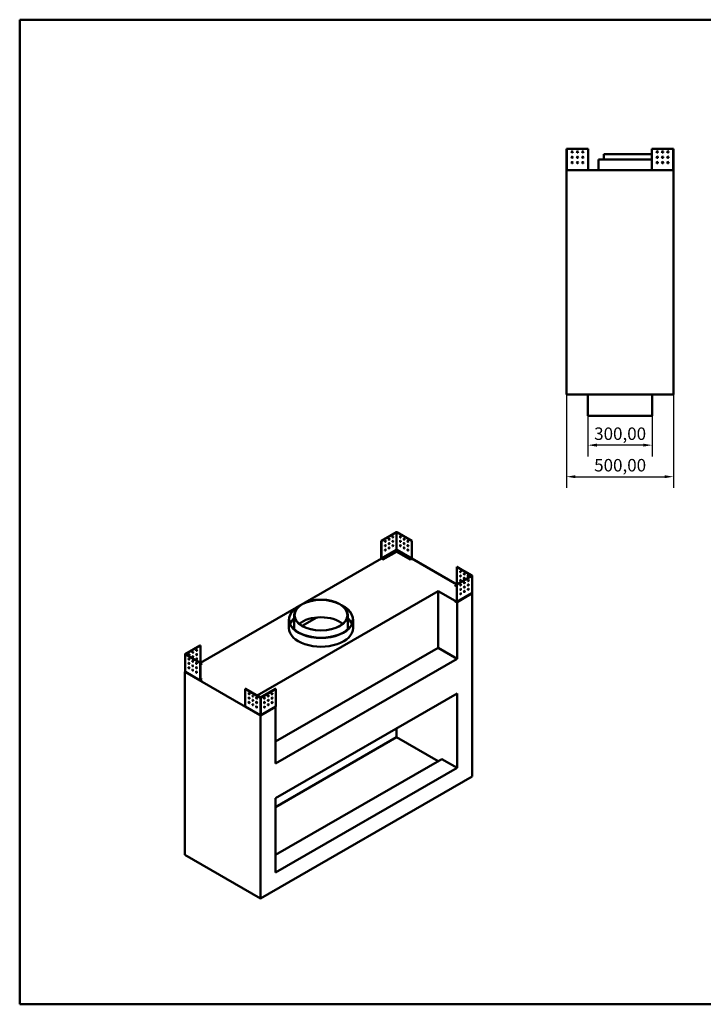
# Model space of a CAD drawing. Units: millimetres. Extents: x 165 to 28771, y -1379 to 4773.
# Drawn here: x 165 to 3363, y 165 to 4773 of the extents above; entities that cross this region are included whole.
import ezdxf

# ---------------------------------------------------------------- set-up
doc = ezdxf.new("R2010")
doc.units = ezdxf.units.MM
doc.header["$LTSCALE"] = 16.666667
doc.linetypes.add('DASHED', pattern=[0.2068, 0.1655, -0.0413])
for name, color, linetype, lineweight in [('Dimensions(ISO)', 7, 'Continuous', 25), ('Sketch Geometry(ISO)', 7, 'Continuous', 50), ('Visible Edges(ISO)', 7, 'Continuous', 50), ('Visible Tangent Edges(ISO)', 7, 'Continuous', 50)]:
    doc.layers.add(name, color=color, linetype=linetype, lineweight=lineweight)
doc.styles.add('Current-BSI', font='arial_1.ttf')
doc.dimstyles.new('Copy of Copy of DEFAULT-ISO', dxfattribs={"dimscale": 16.666667, "dimtxt": 3.5, "dimasz": 2.5, "dimexe": 3.175, "dimexo": 0, "dimgap": 0.762, "dimtad": 1, "dimrnd": 1e-08, "dimzin": 0, "dimtxsty": 'Current-BSI', "dimcen": 0.09, "dimdle": 10, "dimclrd": 1, "dimclre": 1, "dimclrt": 7, "dimazin": 0, "dimtfac": 1, "dimtmove": 0, "dimatfit": 3, "dimfxl": 1, "dimtolj": 1, "dimtzin": 0, "dimlwd": 25, "dimlwe": 25, "dimarcsym": 0})

# ---------------------------------------------------------------- blocks, each defined once
blk = doc.blocks.new('Borders plain')
at = {"layer": 'Sketch Geometry(ISO)'}
for p, q in [((9.91, 9.91), (9.91, 286.399)), ((9.91, 286.399), (410.274, 286.399)), ((410.274, 286.399), (410.274, 9.91)), ((410.274, 9.91), (9.91, 9.91))]:
    blk.add_line(p, q, dxfattribs=at)
blk = doc.blocks.new('*D17')
at = {"layer": 'Defpoints', "color": 0, "linetype": 'DASHED', "transparency": 16777216}
for p in [(2823.4, 2918.5), (3123.4, 2918.5), (2823.4, 2782.1)]:
    blk.add_point(p, dxfattribs=at)
at = {"layer": 'Dimensions(ISO)', "color": 1, "linetype": 'DASHED', "lineweight": 25, "transparency": 16777216}
for p, q in [((2823.4, 2918.5), (2823.4, 2729.2)), ((3123.4, 2918.5), (3123.4, 2729.2)), ((3081.8, 2782.1), (2865.1, 2782.1))]:
    blk.add_line(p, q, dxfattribs=at)
at = {"layer": 'Dimensions(ISO)', "color": 1, "linetype": 'DASHED', "transparency": 16777216}
for points in [[(2865.1, 2789.1), (2865.1, 2775.2), (2823.4, 2782.1)], [(3081.8, 2789.1), (3081.8, 2775.2), (3123.4, 2782.1)]]:
    blk.add_solid(points, dxfattribs=at)
at = {"layer": 'Dimensions(ISO)', "color": 7, "linetype": 'DASHED', "lineweight": 25, "transparency": 16777216, "insert": (2852.5, 2864.9), "char_height": 58.33, "attachment_point": 1, "style": 'Current-BSI'}
blk.add_mtext('\\A1;300,00', dxfattribs=at)
blk = doc.blocks.new('*D18')
at = {"layer": 'Defpoints', "color": 0, "linetype": 'DASHED', "transparency": 16777216}
for p in [(2723.4, 3018.5), (3223.4, 3018.5), (3223.4, 2634.5)]:
    blk.add_point(p, dxfattribs=at)
at = {"layer": 'Dimensions(ISO)', "color": 1, "linetype": 'DASHED', "lineweight": 25, "transparency": 16777216}
for p, q in [((2723.4, 3018.5), (2723.4, 2581.6)), ((3223.4, 3018.5), (3223.4, 2581.6)), ((2765.1, 2634.5), (3181.8, 2634.5))]:
    blk.add_line(p, q, dxfattribs=at)
at = {"layer": 'Dimensions(ISO)', "color": 1, "linetype": 'DASHED', "transparency": 16777216}
for points in [[(2765.1, 2641.4), (2765.1, 2627.5), (2723.4, 2634.5)], [(3181.8, 2641.4), (3181.8, 2627.5), (3223.4, 2634.5)]]:
    blk.add_solid(points, dxfattribs=at)
at = {"layer": 'Dimensions(ISO)', "color": 7, "linetype": 'DASHED', "lineweight": 25, "transparency": 16777216, "insert": (2852.5, 2717.3), "char_height": 58.33, "attachment_point": 1, "style": 'Current-BSI'}
blk.add_mtext('\\A1;500,00', dxfattribs=at)

msp = doc.modelspace()

# ---------------------------------------------------------------- linework, layer by layer
at = {"layer": 'Visible Edges(ISO)'}
for p, q in [((2723.441, 4169.549), (2724.442, 4169.549)), ((2723.441, 4070.861), (2723.441, 4169.549)), ((2724.442, 4169.549), (2824.441, 4169.549)), ((2824.441, 4169.549), (2824.441, 4069.55)), ((3122.442, 4069.55), (3122.442, 4169.549)), ((3122.442, 4169.549), (3222.44, 4169.549)), ((3222.44, 4169.549), (3223.441, 4169.549)), ((3223.441, 4169.549), (3223.441, 4070.861)), ((3122.442, 4118.549), (2873.441, 4118.549)), ((2873.441, 4068.549), (2873.441, 4118.549)), ((3122.442, 4143.549), (2898.441, 4143.549)), ((2898.441, 4118.549), (2898.441, 4143.549)), ((3148.441, 4126.72), (3148.441, 4132.377)), ((3173.441, 4101.72), (3173.441, 4107.377)), ((2724.44, 4070.861), (2723.441, 4070.861)), ((2723.441, 4070.861), (2723.441, 4069.55)), ((2723.441, 4069.55), (2724.44, 4069.55)), ((3223.441, 4068.549), (2723.441, 4068.549)), ((2723.441, 3018.549), (2723.441, 4068.549)), ((2724.441, 4070.861), (2724.44, 4070.861)), ((2724.44, 4069.55), (2724.441, 4069.55)), ((2724.441, 4069.55), (2724.441, 4070.861)), ((2725.753, 4069.55), (2724.442, 4070.861)), ((2725.753, 4069.549), (2724.442, 4069.549)), ((2724.442, 4069.549), (2724.442, 4069.548)), ((2724.442, 4069.548), (2724.442, 4068.549)), ((2824.441, 4069.55), (2824.441, 4068.549)), ((3122.442, 4068.549), (3122.442, 4069.55)), ((3222.44, 4070.861), (3221.13, 4069.55)), ((3222.44, 4069.549), (3221.13, 4069.549)), ((3222.44, 4069.548), (3222.44, 4069.549)), ((3222.44, 4068.549), (3222.44, 4069.548)), ((3222.442, 4070.861), (3222.441, 4070.861)), ((3222.441, 4070.861), (3222.441, 4069.55)), ((3222.441, 4069.55), (3222.442, 4069.55)), ((3223.441, 4070.861), (3222.442, 4070.861)), ((3222.442, 4069.55), (3223.441, 4069.55)), ((3223.441, 4069.55), (3223.441, 4070.861)), ((3223.441, 3018.549), (3223.441, 4068.549)), ((2723.441, 3018.549), (3223.441, 3018.549)), ((2823.441, 2918.549), (2823.441, 3018.549)), ((3123.441, 2918.549), (3123.441, 3018.549)), ((3123.441, 2918.549), (2823.441, 2918.549)), ((1927.459, 2374.973), (1856.75, 2334.149)), ((1857.457, 2333.741), (1928.166, 2374.565)), ((1928.168, 2374.565), (1998.877, 2333.741)), ((1999.584, 2334.149), (1928.875, 2374.973)), ((1856.75, 2334.149), (1857.457, 2333.741)), ((1856.75, 2334.149), (1856.75, 2252.5)), ((1857.457, 2252.092), (1857.457, 2333.741)), ((1999.584, 2334.149), (1998.877, 2333.741)), ((1998.877, 2333.741), (1998.877, 2252.092)), ((1999.584, 2252.5), (1999.584, 2334.149)), ((1927.238, 2284.215), (1864.527, 2248.009)), ((1864.527, 2247.193), (1927.238, 2283.399)), ((1927.238, 2292.379), (1927.238, 2284.215)), ((1927.238, 2283.399), (1927.238, 2284.215)), ((1927.239, 2292.38), (1928.167, 2292.916)), ((1928.166, 2293.986), (1927.24, 2292.381)), ((1928.167, 2292.916), (1929.095, 2292.38)), ((1929.094, 2292.381), (1928.168, 2293.986)), ((1929.096, 2284.215), (1929.096, 2292.379)), ((1991.807, 2248.009), (1929.096, 2284.215)), ((1929.096, 2283.399), (1929.096, 2284.215)), ((1929.096, 2283.399), (1991.807, 2247.193)), ((1010.342, 1763.01), (1856.957, 2251.803)), ((1864.527, 2248.009), (1857.457, 2252.091)), ((1857.457, 2251.274), (1864.527, 2247.193)), ((1864.527, 2247.193), (1864.527, 2248.009)), ((1998.877, 2252.091), (1991.807, 2248.009)), ((1991.807, 2247.193), (1998.877, 2251.274)), ((1991.807, 2247.193), (1991.807, 2248.009)), ((1999.377, 2251.803), (2209.596, 2130.433)), ((2210.303, 2212.49), (2209.596, 2212.082)), ((2209.596, 2212.082), (2280.305, 2171.258)), ((2209.596, 2130.434), (2209.596, 2212.082)), ((2281.013, 2171.666), (2210.303, 2212.49)), ((2280.305, 2171.257), (2209.596, 2130.433)), ((2210.303, 2130.025), (2281.013, 2170.849)), ((2281.306, 2171.257), (2281.306, 2090.68)), ((2202.525, 2126.351), (2209.595, 2130.432)), ((2202.525, 2125.534), (2202.525, 2126.351)), ((2209.596, 2122.268), (2202.525, 2126.351)), ((2202.525, 2125.534), (2209.596, 2121.452)), ((2210.303, 2130.025), (2209.596, 2130.433)), ((2209.596, 2130.433), (2209.596, 2048.785)), ((2210.303, 2048.376), (2210.303, 2130.025)), ((1275.507, 1609.916), (2122.621, 2098.998)), ((2122.621, 2098.998), (2202.525, 2052.865)), ((2122.621, 2098.998), (2122.621, 1833.637)), ((2210.096, 2047.918), (2279.877, 2088.207)), ((2281.72, 2088.792), (2211.01, 2047.967)), ((2228.896, 2110.309), (2229.187, 2110.141)), ((2246.573, 2100.103), (2246.865, 2099.935)), ((2281.013, 2090.271), (2280.086, 2088.665)), ((2280.549, 2089.468), (2281.72, 2088.792)), ((2281.72, 1231.47), (2281.72, 2088.792)), ((2202.525, 2052.866), (2209.596, 2056.948)), ((2209.595, 2048.784), (2202.525, 2052.866)), ((2202.525, 2052.049), (2202.525, 2052.866)), ((2202.525, 2052.049), (2209.595, 2047.968)), ((2210.595, 2048.206), (2211.01, 2047.967)), ((2211.01, 2047.967), (2211.01, 1782.606)), ((1449.614, 1925.492), (1449.614, 1986.73)), ((1699.614, 1925.492), (1699.614, 1986.73)), ((1424.614, 1925.492), (1424.614, 1966.317)), ((1486.932, 1936.107), (1555.749, 1975.838)), ((1724.614, 1925.492), (1724.614, 1966.317)), ((1009.635, 1845.067), (938.925, 1804.243)), ((939.632, 1803.834), (1010.342, 1844.659)), ((1009.635, 1845.067), (1010.342, 1844.659)), ((1010.342, 1844.659), (1010.342, 1763.01)), ((938.632, 1803.834), (938.632, 1723.257)), ((938.925, 1803.425), (1009.635, 1762.601)), ((1010.342, 1763.009), (939.632, 1803.834)), ((2122.621, 1833.637), (1362.482, 1394.77)), ((2211.01, 1782.606), (2122.621, 1833.637)), ((1009.635, 1762.601), (1010.342, 1763.009)), ((1009.635, 1762.601), (1009.635, 1680.953)), ((1010.342, 1681.361), (1010.342, 1763.009)), ((1017.413, 1758.927), (1010.342, 1754.845)), ((1010.342, 1754.028), (1017.413, 1758.111)), ((1010.343, 1763.009), (1017.413, 1758.927)), ((1017.413, 1758.111), (1017.413, 1758.927)), ((2211.01, 1782.606), (1362.482, 1292.708)), ((938.217, 1721.368), (939.389, 1722.045)), ((1291.771, 1517.244), (938.217, 1721.368)), ((938.217, 864.047), (938.217, 1721.368)), ((939.852, 1721.242), (938.925, 1722.847)), ((940.06, 1720.783), (1009.842, 1680.495)), ((973.073, 1732.511), (973.365, 1732.679)), ((990.75, 1742.717), (991.042, 1742.886)), ((1010.342, 1689.525), (1017.413, 1685.442)), ((1017.413, 1685.442), (1010.343, 1681.361)), ((1010.343, 1680.544), (1017.413, 1684.626)), ((1017.413, 1684.626), (1017.413, 1685.442)), ((1220.354, 1640.943), (1221.061, 1641.351)), ((1220.354, 1559.294), (1220.354, 1640.943)), ((1220.354, 1640.943), (1291.063, 1600.119)), ((1291.77, 1600.527), (1221.061, 1641.351)), ((1362.481, 1641.351), (1291.772, 1600.527)), ((1292.479, 1600.119), (1363.188, 1640.943)), ((1363.188, 1640.943), (1362.481, 1641.351)), ((1362.482, 1129.408), (2211.01, 1619.306)), ((1363.188, 1640.943), (1363.188, 1559.294)), ((2211.01, 1272.295), (2211.01, 1619.306)), ((1220.561, 1558.836), (1290.343, 1518.548)), ((1362.482, 1558.069), (1291.771, 1517.244)), ((1293.199, 1518.548), (1362.981, 1558.836)), ((1362.482, 1558.069), (1362.067, 1558.308)), ((1362.482, 1292.708), (1362.482, 1558.069)), ((1291.063, 1519.54), (1290.136, 1519.005)), ((1290.842, 1519.412), (1290.842, 1518.598)), ((1291.771, 659.923), (1291.771, 1517.244)), ((1293.405, 1519.005), (1292.479, 1519.54)), ((1292.7, 1518.598), (1292.7, 1519.412)), ((1928.167, 1456.007), (1928.167, 1415.182)), ((1928.167, 1415.182), (1362.482, 1088.583)), ((2122.621, 1302.914), (1928.167, 1415.182)), ((2140.299, 1313.12), (1362.482, 864.047)), ((2211.01, 1272.295), (2140.299, 1313.12)), ((2211.01, 1272.295), (1362.482, 782.397)), ((1291.771, 659.923), (2281.72, 1231.47)), ((1362.482, 782.397), (1362.482, 1129.408)), ((938.217, 864.047), (1291.771, 659.923))]:
    msp.add_line(p, q, dxfattribs=at)
for centre in [(2749.441, 4154.549), (2774.441, 4154.549), (2799.441, 4154.549), (3147.442, 4154.549), (3172.442, 4154.549), (3197.442, 4154.549), (2749.441, 4129.549), (2749.441, 4104.549), (2774.441, 4129.549), (2774.441, 4104.549), (2799.441, 4129.549), (2799.441, 4104.549), (3147.442, 4129.549), (3147.442, 4104.549), (3172.442, 4129.549), (3172.442, 4104.549), (3197.442, 4129.549), (3197.442, 4104.549)]:
    msp.add_circle(centre, 3, dxfattribs=at)
for centre, major_axis in [((1910.49, 2352.112), (-1.5, -2.598)), ((1945.844, 2352.112), (1.5, -2.598)), ((1875.134, 2331.699), (-1.5, -2.598)), ((1875.134, 2311.287), (-1.5, -2.598)), ((1892.812, 2341.906), (-1.5, -2.598)), ((1892.812, 2321.493), (-1.5, -2.598)), ((1892.812, 2301.081), (-1.5, -2.598)), ((1910.49, 2331.699), (-1.5, -2.598)), ((1910.49, 2311.287), (-1.5, -2.598)), ((1945.844, 2331.699), (1.5, -2.598)), ((1945.844, 2311.287), (1.5, -2.598)), ((1963.522, 2341.906), (1.5, -2.598)), ((1963.522, 2321.493), (1.5, -2.598)), ((1963.522, 2301.081), (1.5, -2.598)), ((1981.2, 2331.699), (1.5, -2.598)), ((1981.2, 2311.287), (1.5, -2.598)), ((1875.134, 2290.874), (-1.5, -2.598)), ((1878.67, 2260.257), (3, 0)), ((1896.347, 2270.463), (3, 0)), ((1914.025, 2280.669), (3, 0)), ((1942.309, 2280.669), (-3, 0)), ((1959.987, 2270.463), (-3, 0)), ((1977.664, 2260.257), (-3, 0)), ((1981.2, 2290.874), (1.5, -2.598)), ((2227.274, 2189.628), (1.5, -2.598)), ((2227.274, 2169.216), (1.5, -2.598)), ((2244.951, 2179.422), (1.5, -2.598)), ((2262.629, 2169.216), (1.5, -2.598)), ((2227.274, 2148.804), (1.5, -2.598)), ((2227.981, 2127.983), (1.5, 2.598)), ((2244.951, 2159.01), (1.5, -2.598)), ((2245.658, 2138.19), (1.5, 2.598)), ((2245.658, 2117.777), (1.5, 2.598)), ((2263.336, 2148.396), (1.5, 2.598)), ((2263.336, 2127.983), (1.5, 2.598)), ((2227.981, 2107.571), (1.5, 2.598)), ((2227.981, 2087.159), (1.5, 2.598)), ((2245.658, 2097.365), (1.5, 2.598)), ((2263.336, 2107.571), (1.5, 2.598)), ((1574.614, 1986.73), (125, 0)), ((1574.614, 1986.73), (-124, 0)), ((957.309, 1801.793), (-1.5, -2.598)), ((974.987, 1811.999), (-1.5, -2.598)), ((992.664, 1822.205), (-1.5, -2.598)), ((992.664, 1801.793), (-1.5, -2.598)), ((956.602, 1780.972), (-1.5, 2.598)), ((956.602, 1760.56), (-1.5, 2.598)), ((974.28, 1770.766), (-1.5, 2.598)), ((974.28, 1750.354), (-1.5, 2.598)), ((974.987, 1791.586), (-1.5, -2.598)), ((991.957, 1760.56), (-1.5, 2.598)), ((992.664, 1781.38), (-1.5, -2.598)), ((956.602, 1740.148), (-1.5, 2.598)), ((974.28, 1729.941), (-1.5, 2.598)), ((991.957, 1740.148), (-1.5, 2.598)), ((991.957, 1719.735), (-1.5, 2.598)), ((1238.031, 1618.489), (-1.5, 2.598)), ((1345.511, 1618.489), (1.5, 2.598)), ((1238.031, 1598.077), (-1.5, 2.598)), ((1238.031, 1577.664), (-1.5, 2.598)), ((1255.709, 1608.283), (-1.5, 2.598)), ((1255.709, 1587.87), (-1.5, 2.598)), ((1255.709, 1567.458), (-1.5, 2.598)), ((1273.387, 1598.077), (-1.5, 2.598)), ((1273.387, 1577.664), (-1.5, 2.598)), ((1310.155, 1598.077), (1.5, 2.598)), ((1310.155, 1577.664), (1.5, 2.598)), ((1327.833, 1608.283), (1.5, 2.598)), ((1327.833, 1587.87), (1.5, 2.598)), ((1327.833, 1567.458), (1.5, 2.598)), ((1345.511, 1598.077), (1.5, 2.598)), ((1345.511, 1577.664), (1.5, 2.598)), ((1273.387, 1557.252), (-1.5, 2.598)), ((1310.155, 1557.252), (1.5, 2.598))]:
    msp.add_ellipse(centre, major_axis=major_axis, ratio=0.57735027, dxfattribs=at)
for centre, major_axis, start_param, end_param in [((1909.783, 2352.52), (-1.5, -2.598), 0.23794112, 2.90365153), ((1928.167, 2374.564), (1.001, 0), 0.78539816, 2.35619449), ((1946.551, 2352.52), (-1.5, 2.598), 0.23794112, 2.90365153), ((1874.427, 2332.108), (-1.5, -2.598), 0.23794112, 2.90365153), ((1874.427, 2311.695), (-1.5, -2.598), 0.23794112, 2.90365153), ((1892.105, 2342.314), (-1.5, -2.598), 0.23794112, 2.90365153), ((1892.105, 2321.901), (-1.5, -2.598), 0.23794112, 2.90365153), ((1909.783, 2332.108), (-1.5, -2.598), 0.23794112, 2.90365153), ((1909.783, 2311.695), (-1.5, -2.598), 0.23794112, 2.90365153), ((1946.551, 2332.108), (-1.5, 2.598), 0.23794112, 2.90365153), ((1946.551, 2311.695), (-1.5, 2.598), 0.23794112, 2.90365153), ((1964.229, 2342.314), (-1.5, 2.598), 0.23794112, 2.90365153), ((1964.229, 2321.901), (-1.5, 2.598), 0.23794112, 2.90365153), ((1981.907, 2332.108), (-1.5, 2.598), 0.23794112, 2.90365153), ((1981.907, 2311.695), (-1.5, 2.598), 0.23794112, 2.90365153), ((1874.427, 2291.283), (-1.5, -2.598), 0.23794112, 2.90365153), ((1878.67, 2259.44), (3, 0), 0.23794112, 2.90365153), ((1892.105, 2301.489), (-1.5, -2.598), 0.23794112, 2.90365153), ((1896.347, 2269.646), (3, 0), 0.23794112, 2.90365153), ((1914.025, 2279.852), (3, 0), 0.23794112, 2.90365153), ((1942.309, 2279.852), (3, 0), 0.23794112, 2.90365153), ((1959.987, 2269.646), (3, 0), 0.23794112, 2.90365153), ((1964.229, 2301.489), (-1.5, 2.598), 0.23794112, 2.90365153), ((1977.664, 2259.44), (3, 0), 0.23794112, 2.90365153), ((1981.907, 2291.283), (-1.5, 2.598), 0.23794112, 2.90365153), ((1857.457, 2252.092), (-0.5, 0.867), 0.78539816, 2.35619449), ((1998.877, 2252.092), (-0.501, -0.867), 0.78539816, 2.35619449), ((2227.981, 2190.037), (-1.5, 2.598), 0.23794112, 2.90365153), ((2227.981, 2169.624), (-1.5, 2.598), 0.23794112, 2.90365153), ((2245.658, 2179.83), (-1.5, 2.598), 0.23794112, 2.90365153), ((2263.336, 2169.624), (-1.5, 2.598), 0.23794112, 2.90365153), ((2280.305, 2171.257), (1.001, 0), 5.49778714, 7.06858347), ((2227.981, 2149.212), (-1.5, 2.598), 0.23794112, 2.90365153), ((2227.274, 2128.392), (-1.5, -2.598), 0.23794112, 2.90365153), ((2245.658, 2159.418), (-1.5, 2.598), 0.23794112, 2.90365153), ((2244.951, 2138.597), (-1.5, 2.598), 1.65656236, 2.35600422), ((2244.951, 2138.598), (-1.5, -2.598), 0.23794112, 2.90365153), ((2244.951, 2118.185), (-1.5, -2.598), 0.23794112, 2.90365153), ((2245.658, 2139.006), (1.5, -2.598), 4.54018129, 5.45526467), ((2244.951, 2138.597), (1.5, -2.598), 1.24913086, 2.06110688), ((2262.629, 2148.804), (-1.5, 2.598), 1.65656236, 2.35600422), ((2262.629, 2128.391), (-1.5, 2.598), 1.65656236, 2.35600422), ((2262.629, 2148.804), (-1.5, -2.598), 0.23794112, 2.90365153), ((2262.629, 2128.392), (-1.5, -2.598), 0.23794112, 2.90365153), ((2263.336, 2149.212), (1.5, -2.598), 4.54018129, 5.45526467), ((2263.336, 2128.799), (1.5, -2.598), 4.54018129, 5.45526467), ((2262.629, 2148.804), (1.5, -2.598), 1.24913086, 2.06110688), ((2262.629, 2128.391), (1.5, -2.598), 1.24913086, 2.06110688), ((2227.274, 2107.979), (-1.5, -2.598), 0.23794112, 2.90365153), ((2227.274, 2087.567), (-1.5, -2.598), 0.23794112, 2.90365153), ((2244.951, 2097.773), (-1.5, -2.598), 0.23794112, 2.90365153), ((2262.629, 2107.979), (-1.5, -2.598), 0.23794112, 2.90365153), ((1574.614, 1966.317), (-150, 0), 5.4105395, 10.29742377), ((1574.614, 1966.317), (149, 0), 2.30435829, 7.12041968), ((2209.595, 2048.785), (0.5, -0.867), 5.49778714, 7.06858347), ((1574.614, 1925.492), (-149, 0), 5.70769614, 6.0436161), ((1574.614, 1905.08), (-124, 0), 3.74839965, 5.67637831), ((1574.614, 1925.492), (149, 0), 0.2395692, 0.57548917), ((1574.614, 1925.492), (150, 0), 3.14159265, 6.28318531), ((1574.614, 1925.492), (-125, 0), 0, 0.08927055), ((1574.614, 1925.492), (125, 0), 6.19391476, 6.28318531), ((939.633, 1803.834), (-1.001, 0), 5.49778714, 7.06858347), ((956.602, 1802.201), (-1.5, -2.598), 0.23794112, 2.90365153), ((974.28, 1812.407), (-1.5, -2.598), 0.23794112, 2.90365153), ((991.957, 1822.613), (-1.5, -2.598), 0.23794112, 2.90365153), ((991.957, 1802.201), (-1.5, -2.598), 0.23794112, 2.90365153), ((957.309, 1781.381), (-1.5, 2.598), 0.23794112, 2.90365153), ((957.309, 1760.968), (-1.5, 2.598), 0.23794112, 2.90365153), ((957.309, 1781.38), (1.5, 2.598), 1.08048578, 1.89246179), ((957.309, 1760.968), (1.5, 2.598), 1.08048578, 1.89246179), ((956.602, 1781.788), (1.5, 2.598), 3.96951329, 4.88459668), ((956.602, 1761.376), (1.5, 2.598), 3.96951329, 4.88459668), ((957.309, 1781.38), (-1.5, -2.598), 0.78558843, 1.4850303), ((957.309, 1760.968), (-1.5, -2.598), 0.78558843, 1.4850303), ((974.987, 1771.174), (-1.5, 2.598), 0.23794112, 2.90365153), ((974.987, 1750.762), (-1.5, 2.598), 0.23794112, 2.90365153), ((974.987, 1771.174), (1.5, 2.598), 1.08048578, 1.89246179), ((974.28, 1791.995), (-1.5, -2.598), 0.23794112, 2.90365153), ((974.28, 1771.582), (1.5, 2.598), 3.96951329, 4.88459668), ((974.987, 1771.174), (-1.5, -2.598), 0.78558843, 1.4850303), ((992.664, 1760.968), (-1.5, 2.598), 0.23794112, 2.90365153), ((991.957, 1781.788), (-1.5, -2.598), 0.23794112, 2.90365153), ((957.309, 1740.556), (-1.5, 2.598), 0.23794112, 2.90365153), ((974.987, 1730.35), (-1.5, 2.598), 0.23794112, 2.90365153), ((992.664, 1740.556), (-1.5, 2.598), 0.23794112, 2.90365153), ((992.664, 1720.143), (-1.5, 2.598), 0.23794112, 2.90365153), ((1010.343, 1681.361), (-0.5, -0.867), 5.49778714, 7.06858347), ((1238.738, 1618.897), (-1.5, 2.598), 0.23794112, 2.90365153), ((1344.803, 1618.897), (-1.5, -2.598), 0.23794112, 2.90365153), ((1238.738, 1598.485), (-1.5, 2.598), 0.23794112, 2.90365153), ((1238.738, 1578.072), (-1.5, 2.598), 0.23794112, 2.90365153), ((1256.416, 1608.691), (-1.5, 2.598), 0.23794112, 2.90365153), ((1256.416, 1588.279), (-1.5, 2.598), 0.23794112, 2.90365153), ((1256.416, 1567.866), (-1.5, 2.598), 0.23794112, 2.90365153), ((1274.094, 1598.485), (-1.5, 2.598), 0.23794112, 2.90365153), ((1274.094, 1578.072), (-1.5, 2.598), 0.23794112, 2.90365153), ((1291.771, 1600.527), (-1.001, 0), 0.78539816, 2.35619449), ((1309.448, 1598.485), (-1.5, -2.598), 0.23794112, 2.90365153), ((1309.448, 1578.072), (-1.5, -2.598), 0.23794112, 2.90365153), ((1327.126, 1608.691), (-1.5, -2.598), 0.23794112, 2.90365153), ((1327.126, 1588.279), (-1.5, -2.598), 0.23794112, 2.90365153), ((1327.126, 1567.866), (-1.5, -2.598), 0.23794112, 2.90365153), ((1344.803, 1598.485), (-1.5, -2.598), 0.23794112, 2.90365153), ((1344.803, 1578.072), (-1.5, -2.598), 0.23794112, 2.90365153), ((1221.061, 1559.703), (-0.501, -0.867), 5.49778714, 6.28318531), ((1274.094, 1557.66), (-1.5, 2.598), 0.23794112, 2.90365153), ((1309.448, 1557.66), (-1.5, -2.598), 0.23794112, 2.90365153), ((1362.48, 1559.703), (0.501, -0.867), 0, 0.78539816)]:
    msp.add_ellipse(centre, major_axis=major_axis, ratio=0.57735027, start_param=start_param, end_param=end_param, dxfattribs=at)
for points, knots in [([(2723.441, 4070.861), (2723.441, 4070.861), (2723.467, 4070.861), (2723.567, 4070.862), (2723.641, 4070.862), (2723.735, 4070.862)], [0, 0, 0, 0, 0.0391088264, 0.0391088264, 0.0788702774, 0.0788702774, 0.0788702774, 0.0788702774]), ([(2724.442, 4068.549), (2724.312, 4068.549), (2724.183, 4068.575), (2723.942, 4068.674), (2723.832, 4068.746), (2723.646, 4068.929), (2723.572, 4069.038), (2723.495, 4069.22), (2723.475, 4069.284), (2723.448, 4069.416), (2723.441, 4069.483), (2723.441, 4069.55)], [0, 0, 0, 0, 0.039124322, 0.039124322, 0.078228005, 0.078228005, 0.117331681, 0.117331681, 0.137485404, 0.137485404, 0.157639354, 0.157639354, 0.157639354, 0.157639354]), ([(2723.735, 4070.862), (2723.827, 4070.862), (2723.936, 4070.862), (2724.179, 4070.861), (2724.31, 4070.861), (2724.442, 4070.861)], [0, 0, 0, 0, 0.0391088264, 0.0391088264, 0.0788702774, 0.0788702774, 0.0788702774, 0.0788702774]), ([(2724.441, 4069.55), (2724.441, 4069.55), (2724.442, 4069.55), (2724.442, 4069.549), (2724.442, 4069.549), (2724.442, 4069.549)], [0, 0, 0, 0, 0.000177846918, 0.000177846918, 0.000355693837, 0.000355693837, 0.000355693837, 0.000355693837]), ([(2725.753, 4069.55), (2725.753, 4069.42), (2725.754, 4069.29), (2725.754, 4069.049), (2725.754, 4068.94), (2725.755, 4068.754), (2725.755, 4068.68), (2725.756, 4068.603), (2725.756, 4068.583), (2725.756, 4068.556), (2725.756, 4068.549), (2725.756, 4068.549)], [0, 0, 0, 0, 0.039124322, 0.039124322, 0.078228005, 0.078228005, 0.117331681, 0.117331681, 0.137485404, 0.137485404, 0.157639354, 0.157639354, 0.157639354, 0.157639354]), ([(3221.127, 4068.549), (3221.127, 4068.549), (3221.127, 4068.575), (3221.128, 4068.674), (3221.128, 4068.746), (3221.129, 4068.929), (3221.129, 4069.038), (3221.129, 4069.22), (3221.129, 4069.284), (3221.13, 4069.416), (3221.13, 4069.483), (3221.13, 4069.55)], [0, 0, 0, 0, 0.039124322, 0.039124322, 0.078228005, 0.078228005, 0.117331681, 0.117331681, 0.137485404, 0.137485404, 0.157639354, 0.157639354, 0.157639354, 0.157639354]), ([(3222.44, 4070.861), (3222.571, 4070.861), (3222.7, 4070.861), (3222.943, 4070.862), (3223.055, 4070.862), (3223.148, 4070.862)], [0, 0, 0, 0, 0.0391088264, 0.0391088264, 0.0788702774, 0.0788702774, 0.0788702774, 0.0788702774]), ([(3223.441, 4069.55), (3223.441, 4069.42), (3223.416, 4069.29), (3223.317, 4069.049), (3223.244, 4068.94), (3223.061, 4068.754), (3222.952, 4068.68), (3222.771, 4068.603), (3222.706, 4068.583), (3222.575, 4068.556), (3222.508, 4068.549), (3222.44, 4068.549)], [0, 0, 0, 0, 0.039124322, 0.039124322, 0.078228005, 0.078228005, 0.117331681, 0.117331681, 0.137485404, 0.137485404, 0.157639354, 0.157639354, 0.157639354, 0.157639354]), ([(3222.44, 4069.549), (3222.441, 4069.549), (3222.441, 4069.549), (3222.441, 4069.55), (3222.441, 4069.55), (3222.441, 4069.55)], [0, 0, 0, 0, 0.000177846918, 0.000177846918, 0.000355693837, 0.000355693837, 0.000355693837, 0.000355693837]), ([(3223.148, 4070.862), (3223.24, 4070.862), (3223.314, 4070.862), (3223.415, 4070.861), (3223.441, 4070.861), (3223.441, 4070.861)], [0, 0, 0, 0, 0.0391088264, 0.0391088264, 0.0788702774, 0.0788702774, 0.0788702774, 0.0788702774]), ([(1927.238, 2292.379), (1927.238, 2292.379), (1927.238, 2292.38), (1927.239, 2292.38), (1927.239, 2292.381), (1927.24, 2292.381)], [0, 0, 0, 0, 0.000177846918, 0.000177846918, 0.000355693837, 0.000355693837, 0.000355693837, 0.000355693837]), ([(1927.238, 2292.379), (1927.238, 2292.379), (1927.238, 2292.379), (1927.238, 2292.379), (1927.238, 2292.378), (1927.238, 2292.378), (1927.238, 2292.378), (1927.238, 2292.378)], [0, 0, 0, 0, 0.000068701498, 0.000068701498, 0.000135990474, 0.000135990474, 0.000146322777, 0.000146322777, 0.000146322777, 0.000146322777]), ([(1928.166, 2293.986), (1928.166, 2293.987), (1928.166, 2293.987), (1928.167, 2293.987), (1928.167, 2293.988), (1928.167, 2293.988)], [0, 0, 0, 0, 0.000088091864, 0.000088091864, 0.000176183729, 0.000176183729, 0.000176183729, 0.000176183729]), ([(1928.167, 2293.988), (1928.167, 2293.988), (1928.167, 2293.987), (1928.167, 2293.987), (1928.168, 2293.987), (1928.168, 2293.986)], [0, 0, 0, 0, 0.000088091864, 0.000088091864, 0.000176183729, 0.000176183729, 0.000176183729, 0.000176183729]), ([(1929.094, 2292.381), (1929.095, 2292.381), (1929.095, 2292.38), (1929.096, 2292.38), (1929.096, 2292.379), (1929.096, 2292.379)], [0, 0, 0, 0, 0.000177846918, 0.000177846918, 0.000355693837, 0.000355693837, 0.000355693837, 0.000355693837]), ([(1929.096, 2292.378), (1929.096, 2292.378), (1929.096, 2292.378), (1929.096, 2292.378), (1929.096, 2292.379), (1929.096, 2292.379), (1929.096, 2292.379), (1929.096, 2292.379)], [0, 0, 0, 0, 0.000018704993, 0.000018704993, 0.000075264156, 0.000075264156, 0.00014639914, 0.00014639914, 0.00014639914, 0.00014639914]), ([(2279.877, 2088.207), (2279.942, 2088.244), (2279.993, 2088.302), (2280.047, 2088.417), (2280.062, 2088.462), (2280.081, 2088.559), (2280.086, 2088.611), (2280.086, 2088.665)], [0.0788642774, 0.0788642774, 0.0788642774, 0.0788642774, 0.1173316809, 0.1173316809, 0.1374854043, 0.1374854043, 0.1576393535, 0.1576393535, 0.1576393535, 0.1576393535]), ([(2281.013, 2090.271), (2281.105, 2090.324), (2281.178, 2090.387), (2281.279, 2090.528), (2281.306, 2090.604), (2281.306, 2090.68)], [0, 0, 0, 0, 0.0391088264, 0.0391088264, 0.0788702774, 0.0788702774, 0.0788702774, 0.0788702774]), ([(938.632, 1723.257), (938.632, 1723.182), (938.658, 1723.107), (938.757, 1722.966), (938.832, 1722.901), (938.925, 1722.847)], [0, 0, 0, 0, 0.0391088264, 0.0391088264, 0.0788702774, 0.0788702774, 0.0788702774, 0.0788702774]), ([(939.852, 1721.242), (939.852, 1721.135), (939.87, 1721.04), (939.941, 1720.883), (939.992, 1720.823), (940.058, 1720.784), (940.059, 1720.784), (940.06, 1720.783)], [0, 0, 0, 0, 0.0391243216, 0.0391243216, 0.0782280055, 0.0782280055, 0.0788642774, 0.0788642774, 0.0788642774, 0.0788642774]), ([(1290.842, 1518.598), (1290.75, 1518.544), (1290.659, 1518.512), (1290.489, 1518.495), (1290.411, 1518.509), (1290.28, 1518.583), (1290.228, 1518.641), (1290.174, 1518.758), (1290.16, 1518.802), (1290.141, 1518.899), (1290.136, 1518.95), (1290.136, 1519.005)], [0, 0, 0, 0, 0.039124322, 0.039124322, 0.078228005, 0.078228005, 0.117331681, 0.117331681, 0.137485404, 0.137485404, 0.157639354, 0.157639354, 0.157639354, 0.157639354]), ([(1290.843, 1519.413), (1290.843, 1519.413), (1290.842, 1519.413), (1290.842, 1519.413), (1290.842, 1519.413), (1290.842, 1519.412), (1290.842, 1519.412), (1290.842, 1519.412), (1290.842, 1519.412), (1290.842, 1519.412), (1290.842, 1519.412), (1290.842, 1519.412)], [0, 0, 0, 0, 0.000050346891, 0.000050346891, 0.000119095397, 0.000119095397, 0.000186246864, 0.000186246864, 0.000253568108, 0.000253568108, 0.000271013168, 0.000271013168, 0.000271013168, 0.000271013168]), ([(1291.063, 1519.54), (1291.155, 1519.487), (1291.265, 1519.445), (1291.507, 1519.387), (1291.638, 1519.372), (1291.771, 1519.372)], [0, 0, 0, 0, 0.0391088264, 0.0391088264, 0.0788702774, 0.0788702774, 0.0788702774, 0.0788702774]), ([(1291.771, 1519.372), (1291.901, 1519.372), (1292.03, 1519.387), (1292.274, 1519.444), (1292.385, 1519.486), (1292.479, 1519.54)], [0, 0, 0, 0, 0.0391088264, 0.0391088264, 0.0788702774, 0.0788702774, 0.0788702774, 0.0788702774]), ([(1292.7, 1519.412), (1292.7, 1519.412), (1292.7, 1519.412), (1292.7, 1519.412), (1292.7, 1519.412), (1292.7, 1519.412), (1292.7, 1519.412), (1292.699, 1519.413), (1292.699, 1519.413), (1292.699, 1519.413), (1292.699, 1519.413), (1292.699, 1519.413)], [0.000271013167, 0.000271013167, 0.000271013167, 0.000271013167, 0.000320888261, 0.000320888261, 0.000388204907, 0.000388204907, 0.000455545048, 0.000455545048, 0.000522930932, 0.000522930932, 0.000541961254, 0.000541961254, 0.000541961254, 0.000541961254]), ([(1293.405, 1519.005), (1293.406, 1518.899), (1293.388, 1518.804), (1293.318, 1518.648), (1293.267, 1518.588), (1293.138, 1518.511), (1293.061, 1518.495), (1292.933, 1518.507), (1292.887, 1518.517), (1292.795, 1518.548), (1292.747, 1518.57), (1292.7, 1518.598)], [0, 0, 0, 0, 0.039124322, 0.039124322, 0.078228005, 0.078228005, 0.117331681, 0.117331681, 0.137485404, 0.137485404, 0.157639354, 0.157639354, 0.157639354, 0.157639354])]:
    msp.add_open_spline(points, degree=3, knots=knots, dxfattribs=at)
at = {"layer": 'Visible Tangent Edges(ISO)'}
for p, q in [((2724.442, 4169.549), (2724.442, 4070.861)), ((3222.44, 4070.861), (3222.44, 4169.549)), ((2725.753, 4069.55), (2824.441, 4069.55)), ((3122.442, 4069.55), (3221.13, 4069.55)), ((1928.166, 2293.986), (1928.166, 2374.565)), ((1928.168, 2374.565), (1928.168, 2293.986)), ((1857.457, 2252.092), (1927.24, 2292.381)), ((1927.238, 2292.379), (1857.457, 2252.091)), ((1929.094, 2292.381), (1998.877, 2252.092)), ((1998.877, 2252.091), (1929.096, 2292.379)), ((2280.305, 2171.257), (2280.305, 2171.258)), ((2281.013, 2090.271), (2281.013, 2170.849)), ((2209.596, 2130.432), (2209.595, 2130.432)), ((2209.596, 2130.434), (2209.597, 2130.433)), ((2210.303, 2048.376), (2280.086, 2088.665)), ((2209.595, 2048.784), (2209.596, 2048.785)), ((938.925, 1803.425), (938.925, 1722.847)), ((939.632, 1803.834), (939.632, 1803.834)), ((1010.341, 1763.01), (1010.342, 1763.01)), ((1010.343, 1763.009), (1010.342, 1763.009)), ((939.852, 1721.242), (1009.635, 1680.953)), ((1010.342, 1681.361), (1010.343, 1681.361)), ((1291.063, 1519.54), (1291.063, 1600.119)), ((1292.479, 1600.119), (1292.479, 1519.54)), ((1220.354, 1559.294), (1290.136, 1519.005)), ((1293.405, 1519.005), (1363.188, 1559.294))]:
    msp.add_line(p, q, dxfattribs=at)

# ---------------------------------------------------------------- block references
at = {"xscale": 16.66666666666667, "yscale": 16.66666666666667, "zscale": 16.66666666666667}
msp.add_blockref('Borders plain', (0, 0), dxfattribs=at)

# ---------------------------------------------------------------- dimensions: what is measured, and where the dimension line sits
at = {"layer": 'Dimensions(ISO)', "color": 1, "linetype": 'DASHED', "lineweight": 25, "true_color": 0xff0000}
for base, p1, p2, picture, middle in [((3223.441, 2634.471), (2723.441, 3018.549), (3223.441, 3018.549), '*D18', (2973.441, 2634.471)), ((2823.441, 2782.13), (3123.441, 2918.549), (2823.441, 2918.549), '*D17', (2973.441, 2782.13))]:
    dim = msp.add_linear_dim(base=base, p1=p1, p2=p2, angle=180, dimstyle='Copy of Copy of DEFAULT-ISO', override={"dimgap": 0.762, "dimdec": 2, "dimtol": 0, "dimlim": 0, "dimtp": 0, "dimtm": 0, "dimtdec": 2, "dimtofl": 0, "dimatfit": 1}, dxfattribs=at)
    dim.commit()
    dim.dimension.update_dxf_attribs({"geometry": picture, "text_midpoint": middle, "dimtype": 160})

doc.saveas('drawing.dxf')
